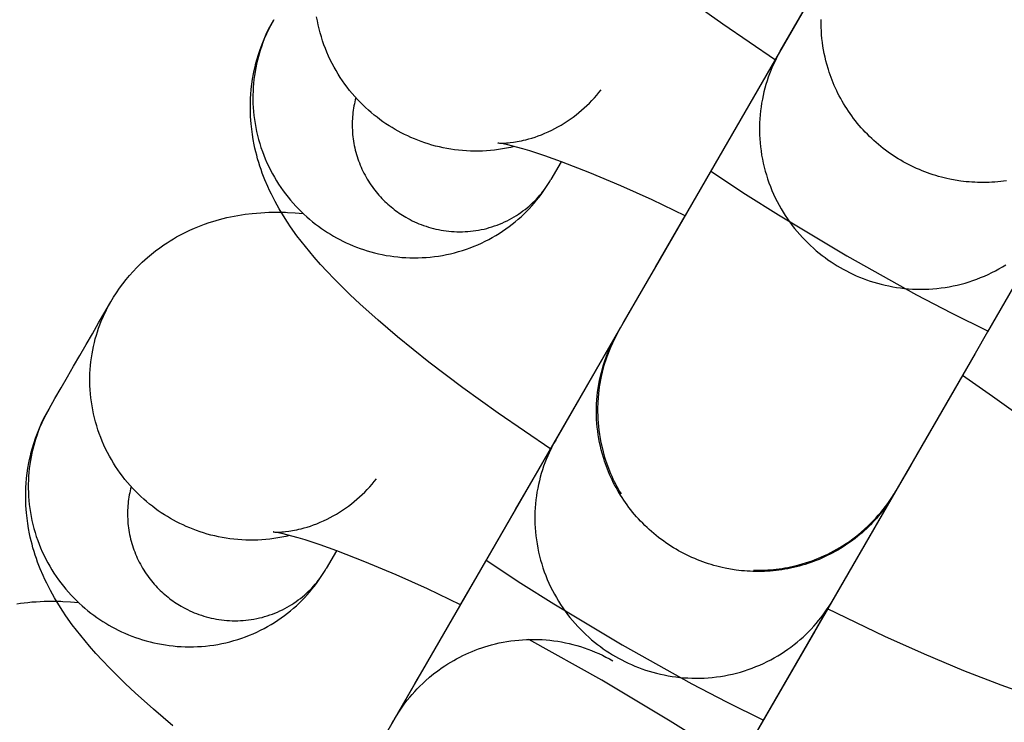
# Model space of a CAD drawing. Units: inches. Extents: x -1213 to 639, y -302 to 334.
# Drawn here: x -925 to -924, y -79 to -78 of the extents above; entities that cross this region are included whole.
import ezdxf

# ---------------------------------------------------------------- set-up
doc = ezdxf.new("R2010")
doc.units = ezdxf.units.IN
doc.header["$MEASUREMENT"] = 0
doc.layers.add('Make2D', color=7, linetype='Continuous', true_color=0x000000)

msp = doc.modelspace()

# ---------------------------------------------------------------- linework, layer by layer
at = {"layer": 'Make2D', "lineweight": -3}
for points in [[(-924.03689, -78.61629), (-924.03077, -78.60569), (-924.02636, -78.59805), (-924.00756, -78.56549), (-923.99942, -78.55139), (-923.94596, -78.45878), (-923.78024, -78.17173), (-923.59653, -77.85352), (-923.59636, -77.85324), (-923.59627, -77.85308), (-923.59602, -77.85265), (-923.59596, -77.85255)], [(-923.32601, -78.00996), (-923.32601, -78.00997), (-923.67532, -78.61502), (-923.68753, -78.63617), (-923.74412, -78.7342), (-923.75038, -78.74505), (-923.76364, -78.76801), (-923.76625, -78.77253)], [(-923.87773, -78.34066), (-923.81757, -78.23643)], [(-923.88243, -78.34947), (-923.93397, -78.31439), (-923.96839, -78.28962)], [(-924.10182, -78.72945), (-924.15335, -78.69437), (-924.18777, -78.6696), (-924.22093, -78.64447), (-924.25144, -78.61992), (-924.27059, -78.6036), (-924.28849, -78.5875), (-924.29775, -78.57877), (-924.30665, -78.57008), (-924.31356, -78.56307), (-924.32025, -78.55605), (-924.32673, -78.54898), (-924.33302, -78.54184), (-924.34156, -78.53157), (-924.34569, -78.52632), (-924.34972, -78.521), (-924.35595, -78.51227), (-924.35899, -78.50777), (-924.363, -78.50151), (-924.36711, -78.49467), (-924.37108, -78.48755), (-924.37473, -78.48044), (-924.3765, -78.47677), (-924.37821, -78.47302), (-924.38098, -78.46654), (-924.3823, -78.46322), (-924.38357, -78.45985), (-924.38479, -78.45642), (-924.38597, -78.45293), (-924.38709, -78.44938), (-924.38815, -78.44576), (-924.38907, -78.44242), (-924.38993, -78.43904), (-924.39074, -78.43562), (-924.39149, -78.43215), (-924.39244, -78.42717), (-924.39327, -78.42212), (-924.39396, -78.417), (-924.3945, -78.41181), (-924.39479, -78.40827), (-924.39501, -78.40471), (-924.39515, -78.40112), (-924.39523, -78.39752), (-924.39523, -78.39391), (-924.39515, -78.39028), (-924.395, -78.38663), (-924.39477, -78.38297), (-924.39434, -78.37799), (-924.39376, -78.373), (-924.39303, -78.36801), (-924.39215, -78.36303), (-924.39144, -78.35952), (-924.39065, -78.35602), (-924.38979, -78.35253), (-924.38886, -78.34905), (-924.38735, -78.34397), (-924.38568, -78.33894), (-924.38386, -78.33396), (-924.38188, -78.32904), (-924.37974, -78.32418), (-924.37746, -78.31938), (-924.37501, -78.31464), (-924.37242, -78.30998)], [(-924.37242, -78.30998), (-924.37409, -78.31295), (-924.37571, -78.316), (-924.37728, -78.3191), (-924.37878, -78.32227), (-924.38023, -78.3255), (-924.38161, -78.32879), (-924.38292, -78.33213), (-924.38416, -78.33554), (-924.38533, -78.33899), (-924.38642, -78.3425), (-924.38744, -78.34606), (-924.38837, -78.34967), (-924.38922, -78.35332), (-924.38998, -78.35702), (-924.39066, -78.36076), (-924.39124, -78.36453), (-924.39174, -78.36834), (-924.39214, -78.37217), (-924.39244, -78.37604), (-924.39265, -78.37993), (-924.39275, -78.38384), (-924.39276, -78.38777), (-924.39267, -78.39171), (-924.39247, -78.39565), (-924.39218, -78.39961), (-924.39177, -78.40357), (-924.39127, -78.40752), (-924.39066, -78.41147), (-924.38995, -78.41541), (-924.38914, -78.41933), (-924.38822, -78.42323), (-924.3872, -78.42712), (-924.38608, -78.43097), (-924.38487, -78.4348), (-924.38355, -78.43859), (-924.38214, -78.44235), (-924.38063, -78.44606), (-924.37903, -78.44973), (-924.37734, -78.45335), (-924.37556, -78.45692), (-924.3737, -78.46044), (-924.37175, -78.4639), (-924.36972, -78.46729), (-924.36761, -78.47063), (-924.36543, -78.4739), (-924.36318, -78.4771), (-924.36086, -78.48023), (-924.35847, -78.48329), (-924.35602, -78.48627), (-924.35351, -78.48918), (-924.35094, -78.49201), (-924.34833, -78.49476), (-924.34566, -78.49743), (-924.34295, -78.50002), (-924.34019, -78.50253), (-924.3374, -78.50496), (-924.33457, -78.50731), (-924.33171, -78.50957), (-924.32882, -78.51175), (-924.32591, -78.51384), (-924.32297, -78.51586), (-924.32002, -78.51779), (-924.31705, -78.51964), (-924.31406, -78.5214), (-924.31104, -78.5231), (-924.30795, -78.52475), (-924.3048, -78.52635), (-924.30159, -78.52788), (-924.29832, -78.52936), (-924.29499, -78.53077), (-924.2916, -78.53212), (-924.28816, -78.53339), (-924.28466, -78.5346), (-924.28111, -78.53573), (-924.27751, -78.53678), (-924.27386, -78.53775), (-924.27017, -78.53864), (-924.26643, -78.53945), (-924.26266, -78.54017), (-924.25885, -78.5408), (-924.25501, -78.54134), (-924.25114, -78.54179), (-924.24724, -78.54214), (-924.24332, -78.54239), (-924.23937, -78.54255), (-924.23542, -78.54261), (-924.23145, -78.54257), (-924.22747, -78.54243), (-924.22349, -78.54218), (-924.21951, -78.54183), (-924.21553, -78.54139), (-924.21156, -78.54083), (-924.2076, -78.54018), (-924.20366, -78.53942), (-924.19974, -78.53856), (-924.19584, -78.5376), (-924.19197, -78.53654), (-924.18813, -78.53538), (-924.18432, -78.53413), (-924.18056, -78.53278), (-924.17684, -78.53133), (-924.17316, -78.52979), (-924.16953, -78.52816), (-924.16596, -78.52644), (-924.16244, -78.52463), (-924.15898, -78.52274), (-924.15558, -78.52077), (-924.15225, -78.51873), (-924.14899, -78.5166), (-924.14579, -78.51441), (-924.14267, -78.51214), (-924.13962, -78.50981), (-924.13664, -78.50742), (-924.13374, -78.50496), (-924.13092, -78.50245), (-924.12819, -78.49989), (-924.12553, -78.49728), (-924.12295, -78.49462), (-924.12046, -78.49192), (-924.11805, -78.48918), (-924.11572, -78.4864), (-924.11348, -78.4836), (-924.11132, -78.48076), (-924.10925, -78.47789), (-924.10726, -78.475), (-924.10535, -78.47209), (-924.10353, -78.46917), (-924.10178, -78.46623)], [(-924.13751, -78.43386), (-924.14136, -78.43476), (-924.14523, -78.43556), (-924.14913, -78.43626), (-924.15303, -78.43686), (-924.15695, -78.43737), (-924.16087, -78.43777), (-924.16479, -78.43807), (-924.16871, -78.43828), (-924.17263, -78.43838), (-924.17654, -78.43839), (-924.18043, -78.4383), (-924.18431, -78.43812), (-924.18816, -78.43784), (-924.192, -78.43747), (-924.19581, -78.437), (-924.19959, -78.43645), (-924.20333, -78.43581), (-924.20704, -78.43508), (-924.21071, -78.43427), (-924.21434, -78.43338), (-924.21793, -78.4324), (-924.22147, -78.43136), (-924.22496, -78.43023), (-924.2284, -78.42904), (-924.23179, -78.42777), (-924.23512, -78.42644), (-924.2384, -78.42504), (-924.24162, -78.42358), (-924.24478, -78.42207), (-924.24788, -78.42049), (-924.25092, -78.41887), (-924.2539, -78.41719), (-924.25688, -78.41542), (-924.25985, -78.41358), (-924.26281, -78.41165), (-924.26574, -78.40963), (-924.26866, -78.40754), (-924.27155, -78.40536), (-924.27441, -78.4031), (-924.27723, -78.40075), (-924.28003, -78.39832), (-924.28278, -78.39581), (-924.28549, -78.39322), (-924.28816, -78.39055), (-924.29078, -78.3878), (-924.29334, -78.38497), (-924.29585, -78.38206), (-924.2983, -78.37907), (-924.30069, -78.37602), (-924.30301, -78.37289), (-924.30527, -78.36969), (-924.30745, -78.36642), (-924.30956, -78.36308), (-924.31158, -78.35969), (-924.31353, -78.35623), (-924.3154, -78.35271), (-924.31718, -78.34914), (-924.31887, -78.34552), (-924.32047, -78.34185), (-924.32197, -78.33814), (-924.32339, -78.33438), (-924.3247, -78.33059), (-924.32592, -78.32676), (-924.32704, -78.32291), (-924.32805, -78.31902), (-924.32897, -78.31512), (-924.32978, -78.31119), (-924.3305, -78.30726)], [(-923.65687, -78.46729), (-923.65972, -78.46769), (-923.66256, -78.46804), (-923.66541, -78.46834), (-923.66825, -78.46858), (-923.67108, -78.46877), (-923.67391, -78.46891), (-923.67673, -78.469), (-923.67954, -78.46904), (-923.68234, -78.46902), (-923.68513, -78.46896), (-923.68791, -78.46885), (-923.69067, -78.46869), (-923.69341, -78.46848), (-923.69614, -78.46823), (-923.70154, -78.46758), (-923.70692, -78.46675), (-923.71232, -78.46573), (-923.71503, -78.46514), (-923.71774, -78.4645), (-923.72045, -78.46381), (-923.72316, -78.46307), (-923.72586, -78.46227), (-923.72857, -78.46143), (-923.73126, -78.46053), (-923.73395, -78.45958), (-923.73664, -78.45859), (-923.73931, -78.45753), (-923.74197, -78.45643), (-923.74462, -78.45527), (-923.74726, -78.45407), (-923.74988, -78.45281), (-923.75248, -78.4515), (-923.75507, -78.45014), (-923.75763, -78.44873), (-923.76018, -78.44726), (-923.7627, -78.44575), (-923.76519, -78.44419), (-923.76766, -78.44259), (-923.77011, -78.44093), (-923.77252, -78.43923), (-923.7749, -78.43748), (-923.77726, -78.43569), (-923.77958, -78.43385), (-923.78186, -78.43196), (-923.78411, -78.43004), (-923.78632, -78.42807), (-923.7885, -78.42607), (-923.79064, -78.42402), (-923.79273, -78.42194), (-923.79479, -78.41982), (-923.7968, -78.41766), (-923.79877, -78.41547), (-923.8007, -78.41324), (-923.80258, -78.41099), (-923.80442, -78.4087), (-923.8062, -78.40638), (-923.80795, -78.40404), (-923.80964, -78.40167), (-923.81129, -78.39927), (-923.81289, -78.39686), (-923.81443, -78.39441), (-923.81593, -78.39195), (-923.81738, -78.38947), (-923.81878, -78.38698), (-923.82013, -78.38446), (-923.82143, -78.38193), (-923.82267, -78.37939), (-923.82387, -78.37684), (-923.82501, -78.37427), (-923.8261, -78.3717), (-923.82715, -78.36912), (-923.82814, -78.36653), (-923.82908, -78.36394), (-923.82997, -78.36135), (-923.83081, -78.35875), (-923.83234, -78.35356), (-923.83325, -78.3501), (-923.83409, -78.34659), (-923.83485, -78.34304), (-923.83553, -78.33946), (-923.83613, -78.33584), (-923.83665, -78.33219), (-923.83708, -78.3285), (-923.83742, -78.32479), (-923.83768, -78.32106), (-923.83784, -78.3173), (-923.83791, -78.31353), (-923.83789, -78.30974)], [(-923.87773, -78.34066), (-923.8794, -78.34364), (-923.88102, -78.34668), (-923.88259, -78.34979), (-923.88409, -78.35296), (-923.88554, -78.35619), (-923.88692, -78.35947), (-923.88823, -78.36282), (-923.88947, -78.36622), (-923.89064, -78.36968), (-923.89173, -78.37319), (-923.89274, -78.37675), (-923.89368, -78.38036), (-923.89453, -78.38401), (-923.89529, -78.38771), (-923.89596, -78.39144), (-923.89655, -78.39522), (-923.89704, -78.39902), (-923.89744, -78.40286), (-923.89774, -78.40673), (-923.89795, -78.41062), (-923.89806, -78.41453), (-923.89806, -78.41845), (-923.89797, -78.42239), (-923.89777, -78.42634), (-923.89747, -78.4303), (-923.89707, -78.43425), (-923.89657, -78.43821), (-923.89596, -78.44216), (-923.89525, -78.44609), (-923.89443, -78.45002), (-923.89352, -78.45392), (-923.8925, -78.4578), (-923.89138, -78.46166), (-923.89016, -78.46549), (-923.88884, -78.46928), (-923.88743, -78.47304), (-923.88592, -78.47675), (-923.88432, -78.48042), (-923.88263, -78.48404), (-923.88085, -78.48761), (-923.87899, -78.49112), (-923.87704, -78.49458), (-923.87501, -78.49798), (-923.8729, -78.50131), (-923.87072, -78.50458), (-923.86846, -78.50778), (-923.86614, -78.51091), (-923.86375, -78.51397), (-923.8613, -78.51695), (-923.85879, -78.51986), (-923.85623, -78.52269), (-923.85361, -78.52544), (-923.85094, -78.52811), (-923.84823, -78.5307), (-923.84547, -78.53321), (-923.84268, -78.53564), (-923.83985, -78.53799), (-923.83699, -78.54025), (-923.8341, -78.54243), (-923.83119, -78.54452), (-923.82825, -78.54653), (-923.8253, -78.54846), (-923.82233, -78.55031), (-923.81934, -78.55208), (-923.81632, -78.55378), (-923.81323, -78.55543), (-923.81008, -78.55702), (-923.80687, -78.55856), (-923.8036, -78.56003), (-923.80027, -78.56144), (-923.79688, -78.56279), (-923.79343, -78.56407), (-923.78993, -78.56527), (-923.78638, -78.5664), (-923.78278, -78.56745), (-923.77913, -78.56842), (-923.77544, -78.56931), (-923.77171, -78.57012), (-923.76794, -78.57084), (-923.76413, -78.57147), (-923.76028, -78.57201), (-923.75641, -78.57245), (-923.75251, -78.5728), (-923.74859, -78.57306), (-923.74465, -78.57322), (-923.74069, -78.57327), (-923.73672, -78.57323), (-923.73275, -78.57309), (-923.72877, -78.57284), (-923.72478, -78.5725), (-923.72081, -78.57205), (-923.71684, -78.57149), (-923.71288, -78.57084), (-923.70894, -78.57008), (-923.70501, -78.56922), (-923.70111, -78.56826), (-923.69724, -78.5672), (-923.6934, -78.56604), (-923.6896, -78.56478), (-923.68583, -78.56343), (-923.68211, -78.56198), (-923.67843, -78.56044), (-923.67481, -78.55881), (-923.67123, -78.55709), (-923.66772, -78.55528), (-923.66426, -78.55339), (-923.66086, -78.55142), (-923.65753, -78.54937)], [(-924.15368, -78.43039), (-924.15322, -78.43042), (-924.15192, -78.43049), (-924.15018, -78.43052), (-924.14783, -78.43048), (-924.14499, -78.43034), (-924.14336, -78.43021), (-924.1416, -78.43005), (-924.13826, -78.42964), (-924.13645, -78.42938), (-924.13457, -78.42907), (-924.13261, -78.42871), (-924.13056, -78.42829), (-924.12844, -78.42782), (-924.12625, -78.42729), (-924.12331, -78.42651), (-924.1203, -78.42563), (-924.11721, -78.42464), (-924.11406, -78.42354), (-924.11085, -78.42232), (-924.10759, -78.42098), (-924.10429, -78.41952), (-924.10095, -78.41793), (-924.09792, -78.41639), (-924.0949, -78.41475), (-924.09188, -78.41302), (-924.08887, -78.41118), (-924.08588, -78.40925), (-924.08292, -78.40723), (-924.07997, -78.40511), (-924.07706, -78.40289), (-924.07438, -78.40074), (-924.07175, -78.39852), (-924.06916, -78.39622), (-924.06662, -78.39385), (-924.06412, -78.39141), (-924.06168, -78.38889), (-924.05928, -78.38631), (-924.05695, -78.38365), (-924.05486, -78.38117), (-924.05284, -78.37864)], [(-924.29224, -78.3862), (-924.29276, -78.38819), (-924.29324, -78.3902), (-924.29368, -78.39223), (-924.29408, -78.39428), (-924.29444, -78.39634), (-924.29476, -78.39843), (-924.29503, -78.40053), (-924.29527, -78.40264), (-924.29546, -78.40476), (-924.29561, -78.4069), (-924.29571, -78.40905), (-924.29576, -78.41121), (-924.29577, -78.41338), (-924.29574, -78.41555), (-924.29566, -78.41772), (-924.29553, -78.4199), (-924.29535, -78.42209), (-924.29513, -78.42427), (-924.29486, -78.42645), (-924.29455, -78.42863), (-924.29418, -78.43081), (-924.29377, -78.43298), (-924.29331, -78.43514), (-924.29281, -78.43729), (-924.29226, -78.43944), (-924.29166, -78.44157), (-924.29102, -78.44369), (-924.29033, -78.4458), (-924.2896, -78.44789), (-924.28882, -78.44996), (-924.288, -78.45202), (-924.28714, -78.45405), (-924.28624, -78.45607), (-924.28529, -78.45806), (-924.2843, -78.46002), (-924.28328, -78.46197), (-924.28222, -78.46388), (-924.28112, -78.46577), (-924.27998, -78.46763), (-924.27881, -78.46946), (-924.2776, -78.47127), (-924.27636, -78.47304), (-924.27509, -78.47477), (-924.27379, -78.47648), (-924.27246, -78.47815), (-924.2711, -78.47979), (-924.26972, -78.48139), (-924.26831, -78.48296), (-924.26687, -78.4845), (-924.26541, -78.48599), (-924.26394, -78.48745), (-924.26244, -78.48887), (-924.26092, -78.49026), (-924.25938, -78.49161), (-924.25783, -78.49292), (-924.25626, -78.49419), (-924.25467, -78.49543), (-924.25308, -78.49662), (-924.25147, -78.49778), (-924.24985, -78.4989), (-924.24823, -78.49999), (-924.24659, -78.50103), (-924.24495, -78.50204), (-924.2433, -78.50301), (-924.24129, -78.50415), (-924.23923, -78.50524), (-924.23713, -78.50631), (-924.23499, -78.50733), (-924.23281, -78.50832), (-924.23059, -78.50926), (-924.22833, -78.51015), (-924.22603, -78.511), (-924.2237, -78.51181), (-924.22133, -78.51256), (-924.21893, -78.51326), (-924.2165, -78.51391), (-924.21404, -78.51451), (-924.21155, -78.51504), (-924.20904, -78.51552), (-924.2065, -78.51594), (-924.20394, -78.5163), (-924.20135, -78.5166), (-924.19875, -78.51684), (-924.19614, -78.51701), (-924.19351, -78.51711), (-924.19087, -78.51715), (-924.18823, -78.51712), (-924.18558, -78.51703), (-924.18292, -78.51686), (-924.18027, -78.51663), (-924.17762, -78.51633), (-924.17497, -78.51597), (-924.17233, -78.51553), (-924.1697, -78.51502), (-924.16709, -78.51445), (-924.16449, -78.51381), (-924.16191, -78.51311), (-924.15935, -78.51233), (-924.15681, -78.5115), (-924.1543, -78.51059), (-924.15182, -78.50963), (-924.14937, -78.5086), (-924.14695, -78.50751), (-924.14457, -78.50637), (-924.14222, -78.50516), (-924.13992, -78.50391), (-924.13765, -78.50259), (-924.13543, -78.50123), (-924.13325, -78.49981), (-924.13112, -78.49835), (-924.12904, -78.49684), (-924.12701, -78.49528), (-924.12502, -78.49369), (-924.12309, -78.49205), (-924.12121, -78.49038), (-924.11939, -78.48867), (-924.11761, -78.48693), (-924.1159, -78.48516), (-924.11423, -78.48336), (-924.11263, -78.48153), (-924.11108, -78.47968), (-924.10958, -78.47781), (-924.10814, -78.47591), (-924.10676, -78.474), (-924.10543, -78.47208), (-924.10416, -78.47014), (-924.10295, -78.46819), (-924.10178, -78.46623)], [(-923.97058, -78.50143), (-924.00285, -78.48608), (-924.03353, -78.47226), (-924.06391, -78.45946), (-924.09148, -78.44876), (-924.10781, -78.44296), (-924.12233, -78.43822), (-924.12924, -78.43615), (-924.13548, -78.4344), (-924.14374, -78.43232), (-924.14707, -78.43157), (-924.14981, -78.43102), (-924.15246, -78.43056), (-924.15326, -78.43044), (-924.15373, -78.43038), (-924.15374, -78.43038), (-924.15374, -78.43038)], [(-924.09166, -78.44869), (-924.10178, -78.46623)], [(-923.94554, -78.45805), (-923.91177, -78.48034), (-923.87967, -78.50067), (-923.81282, -78.54073), (-923.7447, -78.5786), (-923.71104, -78.59623), (-923.67491, -78.61431)], [(-924.53163, -78.58574), (-924.52889, -78.58116), (-924.52601, -78.57668), (-924.52299, -78.5723), (-924.51985, -78.56801), (-924.51658, -78.56384), (-924.51318, -78.55977), (-924.50965, -78.55581), (-924.50601, -78.55197), (-924.50346, -78.54942), (-924.50087, -78.54693), (-924.49823, -78.5445), (-924.49555, -78.54213), (-924.49167, -78.53888), (-924.48772, -78.53575), (-924.48369, -78.53275), (-924.47959, -78.52988), (-924.47653, -78.52785), (-924.47345, -78.5259), (-924.47034, -78.52402), (-924.46721, -78.52221), (-924.46406, -78.52048), (-924.46089, -78.51881), (-924.45769, -78.51722), (-924.45448, -78.5157), (-924.44971, -78.51358), (-924.44494, -78.51161), (-924.44015, -78.5098), (-924.43536, -78.50814), (-924.43198, -78.50706), (-924.42861, -78.50604), (-924.42525, -78.5051), (-924.4219, -78.50422), (-924.41823, -78.50334), (-924.4146, -78.50253), (-924.41099, -78.5018), (-924.40741, -78.50115), (-924.40385, -78.50057), (-924.40031, -78.50005), (-924.39332, -78.4992), (-924.38922, -78.49882), (-924.38516, -78.49851), (-924.37717, -78.49812), (-924.36902, -78.498), (-924.36104, -78.49813), (-924.35906, -78.49821), (-924.35138, -78.49862), (-924.34378, -78.49924)], [(-924.25627, -78.99627), (-924.25367, -78.99177), (-924.25015, -78.98567), (-924.24041, -78.9688), (-924.23415, -78.95795), (-924.22694, -78.94547), (-924.16534, -78.83876), (-923.99963, -78.55171), (-923.97059, -78.50142)], [(-924.5918, -78.68996), (-924.58605, -78.68001), (-924.57997, -78.66947), (-924.57388, -78.65893), (-924.5678, -78.64839), (-924.56171, -78.63785), (-924.55563, -78.62731), (-924.54955, -78.61677), (-924.54346, -78.60624), (-924.53738, -78.5957), (-924.53163, -78.58575)], [(-924.35689, -78.81384), (-924.36074, -78.81474), (-924.36461, -78.81554), (-924.36851, -78.81624), (-924.37241, -78.81684), (-924.37633, -78.81735), (-924.38025, -78.81775), (-924.38417, -78.81805), (-924.38809, -78.81826), (-924.39201, -78.81836), (-924.39592, -78.81837), (-924.39981, -78.81828), (-924.40369, -78.8181), (-924.40755, -78.81782), (-924.41138, -78.81745), (-924.41519, -78.81698), (-924.41897, -78.81643), (-924.42271, -78.81579), (-924.42642, -78.81506), (-924.43009, -78.81425), (-924.43372, -78.81336), (-924.43731, -78.81239), (-924.44085, -78.81134), (-924.44434, -78.81021), (-924.44778, -78.80902), (-924.45117, -78.80775), (-924.4545, -78.80642), (-924.45778, -78.80502), (-924.461, -78.80356), (-924.46416, -78.80205), (-924.46726, -78.80047), (-924.4703, -78.79885), (-924.47328, -78.79717), (-924.47626, -78.7954), (-924.47923, -78.79356), (-924.48219, -78.79163), (-924.48513, -78.78961), (-924.48804, -78.78752), (-924.49093, -78.78534), (-924.49379, -78.78308), (-924.49662, -78.78073), (-924.49941, -78.7783), (-924.50216, -78.77579), (-924.50487, -78.7732), (-924.50754, -78.77053), (-924.51016, -78.76778), (-924.51272, -78.76495), (-924.51523, -78.76204), (-924.51768, -78.75905), (-924.52007, -78.756), (-924.52239, -78.75287), (-924.52465, -78.74967), (-924.52683, -78.7464), (-924.52894, -78.74306), (-924.53097, -78.73967), (-924.53291, -78.73621), (-924.53478, -78.73269), (-924.53656, -78.72912), (-924.53825, -78.7255), (-924.53985, -78.72183), (-924.54135, -78.71812), (-924.54277, -78.71436), (-924.54408, -78.71057), (-924.5453, -78.70674), (-924.54642, -78.70289), (-924.54744, -78.699), (-924.54835, -78.6951), (-924.54917, -78.69117), (-924.54988, -78.68724), (-924.55049, -78.68329), (-924.55099, -78.67934), (-924.55139, -78.67538), (-924.55169, -78.67142), (-924.55188, -78.66747), (-924.55198, -78.66353), (-924.55197, -78.65961), (-924.55186, -78.6557), (-924.55166, -78.65181), (-924.55135, -78.64794), (-924.55095, -78.64411), (-924.55046, -78.6403), (-924.54987, -78.63653), (-924.5492, -78.63279), (-924.54843, -78.62909), (-924.54758, -78.62544), (-924.54665, -78.62183), (-924.54564, -78.61827), (-924.54454, -78.61476), (-924.54338, -78.61131), (-924.54213, -78.6079), (-924.54082, -78.60456), (-924.53944, -78.60127), (-924.538, -78.59804), (-924.53649, -78.59487), (-924.53493, -78.59177), (-924.53331, -78.58872), (-924.53163, -78.58575)], [(-924.53163, -78.58575), (-924.53163, -78.58574)], [(-924.47565, -79.37625), (-924.45979, -79.34878), (-924.45353, -79.33793), (-924.38472, -79.21874), (-924.21901, -78.93169), (-924.03529, -78.61348), (-924.03513, -78.6132), (-924.03504, -78.61304), (-924.03479, -78.61261), (-924.03388, -78.61108)], [(-924.09711, -78.72064), (-924.03695, -78.61641)], [(-923.76629, -78.77261), (-923.76765, -78.77492), (-923.76906, -78.77722), (-923.77052, -78.7795), (-923.77202, -78.78177), (-923.77357, -78.78402), (-923.77517, -78.78625), (-923.77682, -78.78846), (-923.77851, -78.79065), (-923.78025, -78.79282), (-923.78204, -78.79497), (-923.78387, -78.79709), (-923.78575, -78.79918), (-923.78768, -78.80125), (-923.78965, -78.80328), (-923.79166, -78.80529), (-923.79372, -78.80726), (-923.79582, -78.8092), (-923.79797, -78.81111), (-923.80015, -78.81298), (-923.80238, -78.81482), (-923.80464, -78.81661), (-923.80694, -78.81837), (-923.80928, -78.82008), (-923.81166, -78.82176), (-923.81407, -78.82339), (-923.81652, -78.82497), (-923.819, -78.82651), (-923.82151, -78.82801), (-923.82405, -78.82946), (-923.82662, -78.83086), (-923.82922, -78.83221), (-923.83185, -78.83352), (-923.8345, -78.83477), (-923.83717, -78.83597), (-923.83987, -78.83713), (-923.84259, -78.83823), (-923.84533, -78.83927), (-923.84808, -78.84027), (-923.85085, -78.84121), (-923.85363, -78.8421), (-923.85643, -78.84293), (-923.85924, -78.84372), (-923.86206, -78.84444), (-923.86489, -78.84512), (-923.86772, -78.84573), (-923.87056, -78.8463), (-923.87341, -78.84681), (-923.87625, -78.84727), (-923.8791, -78.84767), (-923.88195, -78.84802), (-923.88479, -78.84832), (-923.88763, -78.84856), (-923.89046, -78.84875), (-923.89329, -78.84889), (-923.89611, -78.84898), (-923.89892, -78.84902), (-923.90172, -78.849), (-923.90451, -78.84894), (-923.90729, -78.84883), (-923.91005, -78.84867), (-923.91279, -78.84846), (-923.91552, -78.84821), (-923.92092, -78.84756), (-923.9263, -78.84673), (-923.93171, -78.84571), (-923.93441, -78.84512), (-923.93712, -78.84448), (-923.93983, -78.84379), (-923.94254, -78.84305), (-923.94524, -78.84225), (-923.94795, -78.84141), (-923.95064, -78.84051), (-923.95334, -78.83956), (-923.95602, -78.83856), (-923.95869, -78.83751), (-923.96135, -78.83641), (-923.964, -78.83525), (-923.96664, -78.83405), (-923.96926, -78.83279), (-923.97186, -78.83148), (-923.97445, -78.83012), (-923.97702, -78.82871), (-923.97956, -78.82724), (-923.98208, -78.82573), (-923.98457, -78.82417), (-923.98705, -78.82257), (-923.98949, -78.82091), (-923.9919, -78.81921), (-923.99429, -78.81746), (-923.99664, -78.81566), (-923.99896, -78.81383), (-924.00124, -78.81194), (-924.00349, -78.81002), (-924.00571, -78.80805), (-924.00788, -78.80605), (-924.01002, -78.804), (-924.01211, -78.80192), (-924.01417, -78.7998), (-924.01618, -78.79764), (-924.01815, -78.79545), (-924.02008, -78.79322), (-924.02196, -78.79097), (-924.0238, -78.78868), (-924.02559, -78.78636), (-924.02733, -78.78402), (-924.02902, -78.78165), (-924.03067, -78.77925), (-924.03227, -78.77684), (-924.03382, -78.77439), (-924.03532, -78.77193), (-924.03676, -78.76945), (-924.03816, -78.76696), (-924.03951, -78.76444), (-924.04081, -78.76191), (-924.04205, -78.75937), (-924.04325, -78.75682), (-924.04439, -78.75425), (-924.04549, -78.75168), (-924.04653, -78.7491), (-924.04752, -78.74651), (-924.04846, -78.74392), (-924.04935, -78.74133), (-924.05019, -78.73873), (-924.05172, -78.73354), (-924.05265, -78.73003), (-924.05349, -78.72648), (-924.05426, -78.72289), (-924.05495, -78.71926), (-924.05555, -78.71559), (-924.05607, -78.71189), (-924.05649, -78.70816), (-924.05683, -78.7044), (-924.05708, -78.70062), (-924.05723, -78.69681), (-924.05729, -78.69299), (-924.05726, -78.68915), (-924.05713, -78.6853), (-924.0569, -78.68145), (-924.05657, -78.67759), (-924.05614, -78.67373), (-924.05561, -78.66987), (-924.05499, -78.66602), (-924.05426, -78.66218), (-924.05343, -78.65836), (-924.05251, -78.65455), (-924.05149, -78.65077), (-924.05037, -78.64701), (-924.04915, -78.64329), (-924.04784, -78.63959), (-924.04643, -78.63594), (-924.04493, -78.63232), (-924.04334, -78.62875), (-924.04166, -78.62522), (-924.03989, -78.62175), (-924.03804, -78.61833), (-924.03611, -78.61496)], [(-924.03566, -78.61413), (-924.0397, -78.62167), (-924.0437, -78.63032), (-924.04724, -78.63939), (-924.05025, -78.64885), (-924.0527, -78.65865), (-924.05454, -78.66876), (-924.05571, -78.6791), (-924.0562, -78.68962), (-924.05597, -78.70024), (-924.05501, -78.7109), (-924.05332, -78.72152), (-924.05089, -78.73203), (-924.05013, -78.73476), (-924.04932, -78.73747), (-924.04847, -78.74016), (-924.04757, -78.74284), (-924.04662, -78.74549), (-924.04563, -78.74812), (-924.04459, -78.75073), (-924.0435, -78.75331), (-924.04237, -78.75588), (-924.0412, -78.75842), (-924.03998, -78.76093), (-924.03872, -78.76342), (-924.03741, -78.76589), (-924.03606, -78.76833), (-924.03467, -78.77075), (-924.03324, -78.77313)], [(-924.03339, -78.6102), (-924.03337, -78.61021)], [(-923.69996, -78.65767), (-923.8947, -78.995), (-923.90691, -79.01615), (-923.9635, -79.11418), (-923.96977, -79.12503), (-923.9795, -79.1419), (-923.98302, -79.14799), (-923.98563, -79.15251)], [(-923.54681, -78.78081), (-923.54681, -78.78081), (-923.54682, -78.7808), (-923.54711, -78.78043), (-923.54761, -78.77979), (-923.54933, -78.77773), (-923.55117, -78.77564), (-923.55349, -78.77312), (-923.55942, -78.767), (-923.56406, -78.76247), (-923.56931, -78.75753), (-923.58067, -78.74732), (-923.59386, -78.73608), (-923.6169, -78.71755), (-923.64318, -78.69764), (-923.67051, -78.67796), (-923.69996, -78.65767)], [(-924.05512, -78.6739), (-924.05626, -78.67474)], [(-924.47082, -78.9999), (-924.48997, -78.98358), (-924.50787, -78.96748), (-924.51713, -78.95875), (-924.52603, -78.95006), (-924.53294, -78.94305), (-924.53963, -78.93603), (-924.54611, -78.92896), (-924.5524, -78.92182), (-924.56094, -78.91155), (-924.56507, -78.9063), (-924.5691, -78.90098), (-924.57534, -78.89225), (-924.57837, -78.88775), (-924.58238, -78.88149), (-924.58649, -78.87465), (-924.59046, -78.86753), (-924.59411, -78.86042), (-924.59588, -78.85675), (-924.59759, -78.853), (-924.60036, -78.84652), (-924.60168, -78.8432), (-924.60295, -78.83983), (-924.60418, -78.8364), (-924.60535, -78.83291), (-924.60647, -78.82936), (-924.60753, -78.82574), (-924.60845, -78.8224), (-924.60931, -78.81902), (-924.61012, -78.8156), (-924.61087, -78.81213), (-924.61183, -78.80715), (-924.61265, -78.8021), (-924.61334, -78.79698), (-924.61389, -78.79179), (-924.61417, -78.78825), (-924.61439, -78.78469), (-924.61454, -78.7811), (-924.61461, -78.7775), (-924.61461, -78.77389), (-924.61454, -78.77026), (-924.61438, -78.76661), (-924.61416, -78.76295), (-924.61372, -78.75797), (-924.61314, -78.75298), (-924.61241, -78.74799), (-924.61153, -78.74301), (-924.61082, -78.7395), (-924.61003, -78.736), (-924.60917, -78.73251), (-924.60824, -78.72903), (-924.60673, -78.72395), (-924.60506, -78.71892), (-924.60324, -78.71394), (-924.60126, -78.70902), (-924.59913, -78.70416), (-924.59684, -78.69936), (-924.59439, -78.69462), (-924.5918, -78.68996)], [(-924.5918, -78.68996), (-924.59347, -78.69293), (-924.59509, -78.69598), (-924.59666, -78.69908), (-924.59817, -78.70225), (-924.59961, -78.70548), (-924.60099, -78.70877), (-924.6023, -78.71211), (-924.60354, -78.71552), (-924.60471, -78.71897), (-924.6058, -78.72248), (-924.60682, -78.72604), (-924.60775, -78.72965), (-924.6086, -78.7333), (-924.60936, -78.737), (-924.61004, -78.74074), (-924.61063, -78.74451), (-924.61112, -78.74832), (-924.61152, -78.75215), (-924.61182, -78.75602), (-924.61203, -78.75991), (-924.61214, -78.76382), (-924.61214, -78.76775), (-924.61205, -78.77169), (-924.61185, -78.77563), (-924.61156, -78.77959), (-924.61116, -78.78355), (-924.61065, -78.7875), (-924.61004, -78.79145), (-924.60933, -78.79539), (-924.60852, -78.79931), (-924.6076, -78.80321), (-924.60658, -78.8071), (-924.60547, -78.81095), (-924.60425, -78.81478), (-924.60293, -78.81857), (-924.60152, -78.82233), (-924.60001, -78.82604), (-924.59841, -78.82971), (-924.59672, -78.83333), (-924.59494, -78.8369), (-924.59308, -78.84042), (-924.59113, -78.84388), (-924.5891, -78.84727), (-924.587, -78.85061), (-924.58481, -78.85388), (-924.58256, -78.85708), (-924.58024, -78.86021), (-924.57785, -78.86327), (-924.5754, -78.86625), (-924.57289, -78.86916), (-924.57032, -78.87199), (-924.56771, -78.87474), (-924.56504, -78.87741), (-924.56233, -78.88), (-924.55957, -78.88251), (-924.55678, -78.88494), (-924.55395, -78.88729), (-924.55109, -78.88955), (-924.54821, -78.89173), (-924.54529, -78.89382), (-924.54236, -78.89584), (-924.5394, -78.89777), (-924.53643, -78.89962), (-924.53344, -78.90138), (-924.53042, -78.90308), (-924.52734, -78.90473), (-924.52419, -78.90633), (-924.52097, -78.90786), (-924.5177, -78.90934), (-924.51437, -78.91075), (-924.51098, -78.9121), (-924.50754, -78.91337), (-924.50404, -78.91458), (-924.50049, -78.91571), (-924.49689, -78.91676), (-924.49324, -78.91773), (-924.48955, -78.91862), (-924.48581, -78.91943), (-924.48204, -78.92015), (-924.47823, -78.92078), (-924.47439, -78.92132), (-924.47052, -78.92177), (-924.46662, -78.92212), (-924.4627, -78.92237), (-924.45876, -78.92253), (-924.4548, -78.92259), (-924.45083, -78.92255), (-924.44685, -78.92241), (-924.44287, -78.92216), (-924.43889, -78.92181), (-924.43491, -78.92137), (-924.43094, -78.92081), (-924.42699, -78.92016), (-924.42304, -78.9194), (-924.41912, -78.91854), (-924.41522, -78.91758), (-924.41135, -78.91652), (-924.40751, -78.91536), (-924.40371, -78.91411), (-924.39994, -78.91276), (-924.39622, -78.91131), (-924.39254, -78.90977), (-924.38891, -78.90814), (-924.38534, -78.90642), (-924.38182, -78.90461), (-924.37836, -78.90272), (-924.37497, -78.90075), (-924.37163, -78.89871), (-924.36837, -78.89658), (-924.36517, -78.89439), (-924.36205, -78.89212), (-924.359, -78.88979), (-924.35602, -78.8874), (-924.35313, -78.88494), (-924.35031, -78.88243), (-924.34757, -78.87987), (-924.34491, -78.87726), (-924.34233, -78.8746), (-924.33984, -78.8719), (-924.33743, -78.86916), (-924.3351, -78.86638), (-924.33286, -78.86358), (-924.3307, -78.86074), (-924.32863, -78.85787), (-924.32664, -78.85498), (-924.32473, -78.85207), (-924.32291, -78.84915), (-924.32117, -78.84621)], [(-924.30738, -79.08483), (-924.18972, -78.88103), (-924.17751, -78.85988), (-924.13626, -78.78842), (-924.12813, -78.77433), (-924.11466, -78.751), (-924.10933, -78.74177), (-924.0988, -78.72352)], [(-924.09711, -78.72064), (-924.09878, -78.72362), (-924.10041, -78.72666), (-924.10197, -78.72977), (-924.10348, -78.73294), (-924.10492, -78.73617), (-924.1063, -78.73945), (-924.10761, -78.7428), (-924.10885, -78.7462), (-924.11002, -78.74966), (-924.11111, -78.75317), (-924.11213, -78.75673), (-924.11306, -78.76034), (-924.11391, -78.76399), (-924.11467, -78.76769), (-924.11535, -78.77142), (-924.11593, -78.7752), (-924.11642, -78.779), (-924.11682, -78.78284), (-924.11713, -78.78671), (-924.11733, -78.7906), (-924.11744, -78.79451), (-924.11744, -78.79843), (-924.11735, -78.80237), (-924.11715, -78.80632), (-924.11686, -78.81028), (-924.11645, -78.81423), (-924.11595, -78.81819), (-924.11534, -78.82214), (-924.11463, -78.82607), (-924.11381, -78.83), (-924.1129, -78.8339), (-924.11188, -78.83778), (-924.11076, -78.84164), (-924.10954, -78.84547), (-924.10823, -78.84926), (-924.10681, -78.85302), (-924.10531, -78.85673), (-924.1037, -78.8604), (-924.10201, -78.86402), (-924.10023, -78.86759), (-924.09837, -78.8711), (-924.09642, -78.87456), (-924.09439, -78.87796), (-924.09228, -78.88129), (-924.0901, -78.88456), (-924.08785, -78.88776), (-924.08552, -78.89089), (-924.08313, -78.89395), (-924.08068, -78.89693), (-924.07817, -78.89984), (-924.07561, -78.90267), (-924.07299, -78.90542), (-924.07032, -78.90809), (-924.06761, -78.91068), (-924.06486, -78.91319), (-924.06206, -78.91562), (-924.05924, -78.91797), (-924.05637, -78.92023), (-924.05349, -78.92241), (-924.05057, -78.9245), (-924.04764, -78.92651), (-924.04468, -78.92844), (-924.04171, -78.93029), (-924.03872, -78.93206), (-924.0357, -78.93376), (-924.03261, -78.93541), (-924.02946, -78.937), (-924.02625, -78.93854), (-924.02298, -78.94001), (-924.01965, -78.94142), (-924.01626, -78.94277), (-924.01281, -78.94405), (-924.00932, -78.94525), (-924.00576, -78.94638), (-924.00216, -78.94743), (-923.99852, -78.9484), (-923.99482, -78.94929), (-923.99109, -78.9501), (-923.98732, -78.95082), (-923.98351, -78.95145), (-923.97966, -78.95199), (-923.97579, -78.95243), (-923.97189, -78.95278), (-923.96797, -78.95304), (-923.96403, -78.9532), (-923.96007, -78.95325), (-923.95611, -78.95321), (-923.95213, -78.95307), (-923.94815, -78.95282), (-923.94417, -78.95248), (-923.94019, -78.95203), (-923.93622, -78.95147), (-923.93226, -78.95082), (-923.92832, -78.95006), (-923.92439, -78.9492), (-923.9205, -78.94824), (-923.91662, -78.94718), (-923.91278, -78.94602), (-923.90898, -78.94476), (-923.90522, -78.94341), (-923.90149, -78.94196), (-923.89782, -78.94042), (-923.89419, -78.93879), (-923.89062, -78.93707), (-923.8871, -78.93526), (-923.88364, -78.93337), (-923.88024, -78.9314), (-923.87691, -78.92935), (-923.87365, -78.92723), (-923.87045, -78.92503), (-923.86733, -78.92277), (-923.86428, -78.92044), (-923.8613, -78.91804), (-923.85841, -78.91559), (-923.85559, -78.91308), (-923.85285, -78.91052), (-923.85019, -78.9079), (-923.84762, -78.90525), (-923.84512, -78.90255), (-923.84271, -78.8998), (-923.84039, -78.89703), (-923.83815, -78.89422), (-923.83599, -78.89138), (-923.83391, -78.88851), (-923.83192, -78.88562), (-923.83002, -78.88272), (-923.82819, -78.87979), (-923.82645, -78.87685)], [(-924.37306, -78.81037), (-924.3726, -78.8104), (-924.3713, -78.81047), (-924.36956, -78.8105), (-924.36721, -78.81046), (-924.36437, -78.81032), (-924.36274, -78.81019), (-924.36098, -78.81003), (-924.35764, -78.80962), (-924.35584, -78.80936), (-924.35395, -78.80905), (-924.35199, -78.80869), (-924.34994, -78.80827), (-924.34782, -78.8078), (-924.34563, -78.80727), (-924.3427, -78.80649), (-924.33968, -78.80561), (-924.33659, -78.80462), (-924.33344, -78.80352), (-924.33023, -78.8023), (-924.32697, -78.80096), (-924.32367, -78.7995), (-924.32033, -78.79791), (-924.31731, -78.79637), (-924.31428, -78.79473), (-924.31126, -78.793), (-924.30826, -78.79116), (-924.30527, -78.78923), (-924.3023, -78.78721), (-924.29935, -78.78509), (-924.29644, -78.78287), (-924.29377, -78.78072), (-924.29113, -78.7785), (-924.28854, -78.7762), (-924.286, -78.77383), (-924.2835, -78.77139), (-924.28106, -78.76887), (-924.27866, -78.76629), (-924.27633, -78.76363), (-924.27425, -78.76115), (-924.27222, -78.75862)], [(-924.51162, -78.76618), (-924.51214, -78.76817), (-924.51262, -78.77018), (-924.51306, -78.77221), (-924.51346, -78.77426), (-924.51382, -78.77632), (-924.51414, -78.77841), (-924.51442, -78.78051), (-924.51465, -78.78262), (-924.51484, -78.78475), (-924.51499, -78.78688), (-924.51509, -78.78903), (-924.51514, -78.79119), (-924.51516, -78.79336), (-924.51512, -78.79553), (-924.51504, -78.7977), (-924.51491, -78.79988), (-924.51474, -78.80207), (-924.51451, -78.80425), (-924.51424, -78.80643), (-924.51393, -78.80861), (-924.51356, -78.81079), (-924.51315, -78.81296), (-924.5127, -78.81512), (-924.51219, -78.81727), (-924.51164, -78.81942), (-924.51104, -78.82155), (-924.5104, -78.82367), (-924.50971, -78.82578), (-924.50898, -78.82787), (-924.5082, -78.82994), (-924.50738, -78.832), (-924.50652, -78.83403), (-924.50562, -78.83605), (-924.50467, -78.83804), (-924.50369, -78.84), (-924.50266, -78.84195), (-924.5016, -78.84386), (-924.5005, -78.84575), (-924.49936, -78.84761), (-924.49819, -78.84944), (-924.49698, -78.85125), (-924.49574, -78.85302), (-924.49447, -78.85475), (-924.49317, -78.85646), (-924.49184, -78.85813), (-924.49048, -78.85977), (-924.4891, -78.86137), (-924.48769, -78.86294), (-924.48625, -78.86448), (-924.4848, -78.86597), (-924.48332, -78.86743), (-924.48182, -78.86885), (-924.4803, -78.87024), (-924.47876, -78.87159), (-924.47721, -78.8729), (-924.47564, -78.87417), (-924.47406, -78.87541), (-924.47246, -78.8766), (-924.47085, -78.87776), (-924.46924, -78.87888), (-924.46761, -78.87997), (-924.46598, -78.88101), (-924.46433, -78.88202), (-924.46269, -78.88299), (-924.46067, -78.88413), (-924.45861, -78.88522), (-924.45651, -78.88629), (-924.45437, -78.88731), (-924.45219, -78.8883), (-924.44997, -78.88924), (-924.44771, -78.89013), (-924.44542, -78.89098), (-924.44308, -78.89179), (-924.44072, -78.89254), (-924.43832, -78.89324), (-924.43588, -78.89389), (-924.43342, -78.89449), (-924.43093, -78.89502), (-924.42842, -78.8955), (-924.42588, -78.89592), (-924.42332, -78.89628), (-924.42074, -78.89658), (-924.41814, -78.89682), (-924.41552, -78.89699), (-924.41289, -78.89709), (-924.41026, -78.89713), (-924.40761, -78.8971), (-924.40496, -78.89701), (-924.4023, -78.89684), (-924.39965, -78.89661), (-924.397, -78.89631), (-924.39435, -78.89595), (-924.39171, -78.89551), (-924.38908, -78.895), (-924.38647, -78.89443), (-924.38387, -78.89379), (-924.38129, -78.89309), (-924.37873, -78.89231), (-924.37619, -78.89148), (-924.37368, -78.89057), (-924.3712, -78.88961), (-924.36875, -78.88858), (-924.36633, -78.88749), (-924.36395, -78.88635), (-924.3616, -78.88514), (-924.3593, -78.88389), (-924.35703, -78.88257), (-924.35481, -78.88121), (-924.35263, -78.87979), (-924.3505, -78.87833), (-924.34842, -78.87682), (-924.34639, -78.87526), (-924.3444, -78.87367), (-924.34247, -78.87203), (-924.34059, -78.87036), (-924.33877, -78.86865), (-924.337, -78.86691), (-924.33528, -78.86514), (-924.33362, -78.86334), (-924.33201, -78.86151), (-924.33046, -78.85966), (-924.32896, -78.85779), (-924.32752, -78.85589), (-924.32614, -78.85398), (-924.32481, -78.85206), (-924.32354, -78.85012), (-924.32233, -78.84817), (-924.32117, -78.84621)], [(-923.76493, -78.7702), (-924.11408, -79.37498), (-924.1263, -79.39613), (-924.17568, -79.48168), (-924.18288, -79.49416), (-924.18915, -79.50501), (-924.19447, -79.51424), (-924.19888, -79.52188), (-924.2024, -79.52797), (-924.20501, -79.53249)], [(-924.03324, -78.77313), (-924.03539, -78.77181)], [(-923.90396, -78.84778), (-923.90117, -78.84783), (-923.89839, -78.84783), (-923.8956, -78.84777), (-923.89281, -78.84767), (-923.89002, -78.84752), (-923.88723, -78.84731), (-923.88444, -78.84706), (-923.88165, -78.84676), (-923.87887, -78.8464), (-923.87609, -78.846), (-923.87331, -78.84554), (-923.87054, -78.84504), (-923.86778, -78.84448), (-923.86502, -78.84387), (-923.86226, -78.84322), (-923.85952, -78.84251), (-923.8563, -78.84161), (-923.8531, -78.84064), (-923.84993, -78.83961), (-923.84678, -78.83851), (-923.84366, -78.83734), (-923.84057, -78.8361), (-923.8375, -78.8348), (-923.83445, -78.83344), (-923.83144, -78.83201), (-923.82846, -78.83051), (-923.82551, -78.82895), (-923.82259, -78.82733), (-923.81971, -78.82565), (-923.81686, -78.8239), (-923.81404, -78.82209), (-923.81127, -78.82022), (-923.80706, -78.81721), (-923.80296, -78.81407), (-923.79896, -78.8108), (-923.79507, -78.80739), (-923.79234, -78.80486), (-923.78967, -78.80226), (-923.78707, -78.79961), (-923.78453, -78.79689), (-923.78205, -78.79411), (-923.77964, -78.79127), (-923.7773, -78.78837), (-923.77503, -78.78542), (-923.77222, -78.78157), (-923.76954, -78.77763), (-923.76662, -78.77304), (-923.76482, -78.77001), (-923.76482, -78.77001)], [(-923.76629, -78.77261), (-923.82645, -78.87685)], [(-923.76492, -78.77019), (-923.76629, -78.77261)], [(-923.76477, -78.76992), (-923.76477, -78.76993), (-923.76492, -78.77019)], [(-924.18995, -78.88141), (-924.22222, -78.86606), (-924.25291, -78.85224), (-924.2833, -78.83944), (-924.31086, -78.82874), (-924.32719, -78.82294), (-924.34171, -78.8182), (-924.34862, -78.81613), (-924.35486, -78.81438), (-924.36312, -78.8123), (-924.36646, -78.81155), (-924.36919, -78.811), (-924.37184, -78.81054), (-924.37264, -78.81042), (-924.37311, -78.81036), (-924.37312, -78.81036), (-924.37312, -78.81036)], [(-923.80714, -78.81852), (-923.80699, -78.81716)], [(-924.31104, -78.82867), (-924.32117, -78.84621)], [(-924.16493, -78.83802), (-924.13115, -78.86032), (-924.09905, -78.88065), (-924.0322, -78.92071), (-923.96408, -78.95858), (-923.93042, -78.97621), (-923.89431, -78.99429)], [(-924.62323, -78.88054), (-924.61969, -78.88003), (-924.6127, -78.87918), (-924.6086, -78.8788), (-924.60454, -78.87849), (-924.59655, -78.8781), (-924.5884, -78.87798), (-924.58042, -78.87811), (-924.57845, -78.87819), (-924.57076, -78.8786), (-924.56316, -78.87922)], [(-923.82816, -78.87976), (-923.83076, -78.88426), (-923.83428, -78.89036), (-923.83869, -78.898), (-923.84402, -78.90723), (-923.91908, -79.03727), (-924.03673, -79.24106)], [(-923.6384, -78.96862), (-923.66211, -78.96019), (-923.69863, -78.94605), (-923.73697, -78.92989), (-923.77563, -78.91246), (-923.83176, -78.88538)], [(-924.255, -78.99402), (-924.25467, -78.99346), (-924.25451, -78.99318), (-924.25442, -78.99302), (-924.25417, -78.99259), (-924.25269, -78.99012), (-924.24977, -78.98552), (-924.24708, -78.98158), (-924.24428, -78.97772), (-924.242, -78.97477), (-924.23966, -78.97187), (-924.23725, -78.96904), (-924.23478, -78.96626), (-924.23224, -78.96354), (-924.22963, -78.96088), (-924.22697, -78.95829), (-924.22424, -78.95576), (-924.22035, -78.95235), (-924.21635, -78.94907), (-924.21224, -78.94593), (-924.20804, -78.94293), (-924.20526, -78.94105), (-924.20245, -78.93924), (-924.1996, -78.9375), (-924.19671, -78.93581), (-924.19379, -78.93419), (-924.19084, -78.93263), (-924.18786, -78.93114), (-924.18485, -78.92971), (-924.18181, -78.92834), (-924.17874, -78.92704), (-924.17564, -78.92581), (-924.17252, -78.92464), (-924.16937, -78.92354), (-924.1662, -78.9225), (-924.16301, -78.92154), (-924.15979, -78.92064), (-924.15602, -78.91968), (-924.15224, -78.91882), (-924.14845, -78.91805), (-924.14465, -78.91737), (-924.14084, -78.9168), (-924.13703, -78.91632), (-924.13321, -78.91593), (-924.12939, -78.91563), (-924.12556, -78.91544), (-924.12174, -78.91533), (-924.11792, -78.91532), (-924.1141, -78.9154), (-924.11029, -78.91557), (-924.10649, -78.91584), (-924.10269, -78.9162), (-924.09891, -78.91665), (-924.09513, -78.9172), (-924.09138, -78.91784), (-924.08764, -78.91856), (-924.08391, -78.91938), (-924.08021, -78.92029), (-924.07652, -78.92129), (-924.07286, -78.92239), (-924.06923, -78.92357), (-924.06562, -78.92484), (-924.06203, -78.9262), (-924.05848, -78.92765), (-924.05496, -78.92919), (-924.05147, -78.93082), (-924.04802, -78.93254), (-924.0446, -78.93435), (-924.04122, -78.93624)], [(-923.76619, -79.16079), (-923.76619, -79.16079), (-923.7662, -79.16078), (-923.76649, -79.16041), (-923.76699, -79.15977), (-923.76871, -79.15771), (-923.77056, -79.15562), (-923.77287, -79.1531), (-923.7788, -79.14698), (-923.78344, -79.14245), (-923.78869, -79.13751), (-923.80005, -79.1273), (-923.81324, -79.11606), (-923.83628, -79.09753), (-923.86256, -79.07762), (-923.89124, -79.05699), (-923.92224, -79.0357), (-923.95306, -79.01541), (-923.98516, -78.99507), (-924.05201, -78.95501), (-924.12345, -78.91537)], [(-924.2573, -78.99808), (-924.25535, -78.99471)]]:
    msp.add_lwpolyline(points, dxfattribs=at)

doc.saveas('drawing.dxf')
